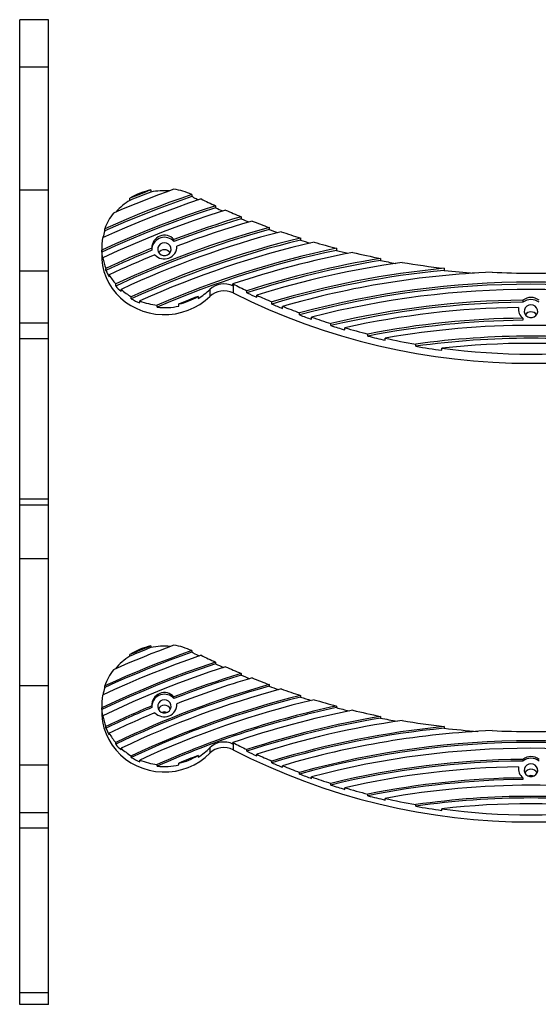
# Model space of a CAD drawing. Units: millimetres. Extents: x 19483 to 25219, y 32763 to 40542.
# Drawn here: x 21146 to 21415, y 38021 to 38531 of the extents above; entities that cross this region are included whole.
import ezdxf

# ---------------------------------------------------------------- set-up
doc = ezdxf.new("R2010")
doc.units = ezdxf.units.MM
doc.header["$LTSCALE"] = 200

msp = doc.modelspace()

# ---------------------------------------------------------------- linework, layer by layer
at = {"color": 7, "linetype": 'Continuous', "lineweight": 25}
for p, q in [((21161.45, 38531.02), (21146.45, 38531.02)), ((21146.45, 38506.67), (21146.45, 38531.02)), ((21161.45, 38506.67), (21161.45, 38531.02)), ((21146.45, 38506.67), (21161.45, 38506.67)), ((21146.45, 38442.74), (21146.45, 38506.67)), ((21161.45, 38442.74), (21161.45, 38506.67)), ((21146.45, 38442.74), (21161.45, 38442.74)), ((21146.45, 38400.77), (21146.45, 38442.74)), ((21161.45, 38400.77), (21161.45, 38442.74)), ((21214.47, 38442.75), (21214.47, 38441.66)), ((21203.55, 38437.36), (21203.55, 38438.44)), ((21235.65, 38440.41), (21235.65, 38439.33)), ((21247.96, 38434.6), (21247.96, 38433.52)), ((21261.23, 38428.9), (21261.23, 38427.82)), ((21190.59, 38421.56), (21190.59, 38422.64)), ((21275.75, 38423.32), (21275.75, 38422.23)), ((21226.41, 38415.98), (21226.41, 38417.07)), ((21291.95, 38417.85), (21291.95, 38416.76)), ((21188.95, 38413.14), (21188.95, 38408.45)), ((21214.98, 38412.56), (21214.98, 38411.48)), ((21227.93, 38412.66), (21227.93, 38413.62)), ((21310.62, 38412.49), (21310.62, 38411.41)), ((21189, 38410.45), (21189, 38411.54)), ((21189.5, 38406.52), (21189.5, 38407.6)), ((21333.49, 38407.25), (21333.49, 38406.17)), ((21191.17, 38401.04), (21191.17, 38402.12)), ((21366.53, 38402.13), (21366.53, 38401.05)), ((21146.45, 38400.77), (21161.45, 38400.77)), ((21146.45, 38373.94), (21146.45, 38400.77)), ((21161.45, 38373.94), (21161.45, 38400.77)), ((21192.86, 38397.65), (21192.86, 38398.74)), ((21196.21, 38392.96), (21196.21, 38394.04)), ((21257, 38392.97), (21257, 38394.06)), ((21257.02, 38394.05), (21257.02, 38389.36)), ((21199.04, 38390.11), (21199.04, 38391.19)), ((21204.31, 38386.3), (21204.31, 38387.38)), ((21238.93, 38387.58), (21238.93, 38386.5)), ((21245.02, 38391.18), (21245.02, 38387.57)), ((21264.26, 38389.43), (21264.26, 38390.51)), ((21269.3, 38387.09), (21269.3, 38388.17)), ((21208.74, 38384.16), (21208.74, 38385.24)), ((21217.73, 38381.94), (21217.73, 38383.02)), ((21228.93, 38382.56), (21228.93, 38383.64)), ((21277.21, 38383.62), (21277.21, 38384.7)), ((21282.75, 38381.34), (21282.75, 38382.42)), ((21405.02, 38381.84), (21405.02, 38380.76)), ((21407.27, 38385.6), (21407.27, 38384.52)), ((21291.52, 38377.95), (21291.52, 38379.03)), ((21297.74, 38375.71), (21297.74, 38376.8)), ((21405.02, 38380.76), (21404.98, 38380.41)), ((21407.32, 38376.27), (21407.32, 38375.19)), ((21146.45, 38373.94), (21161.45, 38373.94)), ((21146.45, 38365.69), (21146.45, 38373.94)), ((21161.45, 38365.69), (21161.45, 38373.94)), ((21307.74, 38372.4), (21307.74, 38373.48)), ((21314.96, 38370.22), (21314.96, 38371.3)), ((21326.91, 38366.99), (21326.91, 38368.07)), ((21335.89, 38364.86), (21335.89, 38365.94)), ((21146.45, 38365.69), (21161.45, 38365.69)), ((21146.45, 38282.68), (21146.45, 38365.69)), ((21161.45, 38282.68), (21161.45, 38365.69)), ((21351.78, 38361.71), (21351.78, 38362.79)), ((21365.27, 38359.63), (21365.27, 38360.71)), ((21146.45, 38282.68), (21161.45, 38282.68)), ((21146.45, 38279.39), (21146.45, 38282.68)), ((21161.45, 38279.39), (21146.45, 38279.39)), ((21146.45, 38251.77), (21146.45, 38279.39)), ((21161.45, 38279.39), (21161.45, 38282.68)), ((21161.45, 38251.77), (21161.45, 38279.39)), ((21146.45, 38251.77), (21161.45, 38251.77)), ((21146.45, 38185.78), (21146.45, 38251.77)), ((21161.45, 38185.78), (21161.45, 38251.77)), ((21214.47, 38206.33), (21214.47, 38205.49)), ((21235.65, 38203.93), (21235.65, 38203.08)), ((21203.55, 38201.06), (21203.55, 38201.9)), ((21247.96, 38197.96), (21247.96, 38197.11)), ((21261.23, 38192.09), (21261.23, 38191.25)), ((21146.45, 38185.78), (21161.45, 38185.78)), ((21146.45, 38144.65), (21146.45, 38185.78)), ((21161.45, 38144.65), (21161.45, 38185.78)), ((21190.59, 38184.81), (21190.59, 38185.66)), ((21275.75, 38186.35), (21275.75, 38185.5)), ((21226.41, 38179.07), (21226.41, 38179.92)), ((21291.95, 38180.72), (21291.95, 38179.88)), ((21188.95, 38175.88), (21188.95, 38172.21)), ((21189, 38173.38), (21189, 38174.23)), ((21214.98, 38175.28), (21214.98, 38174.44)), ((21227.93, 38175.52), (21227.93, 38176.37)), ((21310.62, 38175.21), (21310.62, 38174.37)), ((21189.5, 38169.34), (21189.5, 38170.18)), ((21333.49, 38169.82), (21333.49, 38168.98)), ((21191.17, 38163.7), (21191.17, 38164.55)), ((21366.53, 38164.55), (21366.53, 38163.71)), ((21192.86, 38160.22), (21192.86, 38161.06)), ((21196.21, 38155.39), (21196.21, 38156.24)), ((21199.04, 38152.46), (21199.04, 38153.3)), ((21245.02, 38153.56), (21245.02, 38150.74)), ((21257, 38155.4), (21257, 38156.25)), ((21257.02, 38156.24), (21257.02, 38152.57)), ((21264.26, 38151.76), (21264.26, 38152.6)), ((21204.31, 38148.54), (21204.31, 38149.38)), ((21208.74, 38146.34), (21208.74, 38147.18)), ((21238.93, 38149.59), (21238.93, 38148.74)), ((21269.3, 38149.35), (21269.3, 38150.2)), ((21277.21, 38145.78), (21277.21, 38146.63)), ((21407.27, 38147.55), (21407.27, 38146.7)), ((21146.45, 38144.65), (21161.45, 38144.65)), ((21146.45, 38120.09), (21146.45, 38144.65)), ((21161.45, 38120.09), (21161.45, 38144.65)), ((21217.73, 38144.06), (21217.73, 38144.9)), ((21228.93, 38144.69), (21228.93, 38145.53)), ((21282.75, 38143.43), (21282.75, 38144.28)), ((21405.02, 38142.84), (21404.97, 38142.35)), ((21405.02, 38143.68), (21405.02, 38142.84)), ((21291.52, 38139.95), (21291.52, 38140.79)), ((21297.74, 38137.65), (21297.74, 38138.5)), ((21407.32, 38137.95), (21407.32, 38137.11)), ((21307.74, 38134.24), (21307.74, 38135.09)), ((21314.96, 38132), (21314.96, 38132.85)), ((21326.91, 38128.67), (21326.91, 38129.52)), ((21335.89, 38126.49), (21335.89, 38127.33)), ((21351.78, 38123.24), (21351.78, 38124.09)), ((21365.27, 38121.1), (21365.27, 38121.95)), ((21146.45, 38120.09), (21161.45, 38120.09)), ((21146.45, 38112.01), (21146.45, 38120.09)), ((21161.45, 38112.01), (21161.45, 38120.09)), ((21146.45, 38112.01), (21161.45, 38112.01)), ((21146.45, 38026.7), (21146.45, 38112.01)), ((21161.45, 38026.7), (21161.45, 38112.01)), ((21146.45, 38026.7), (21161.45, 38026.7)), ((21146.45, 38020.64), (21146.45, 38026.7)), ((21161.45, 38020.64), (21161.45, 38026.7)), ((21146.45, 38020.64), (21161.45, 38020.64)), ((21146.45, 38020.5), (21146.45, 38020.64)), ((21161.45, 38020.5), (21161.45, 38020.64))]:
    msp.add_line(p, q, dxfattribs=at)
at = {"color": 7, "linetype": 'Continuous', "lineweight": 25, "flags": 128}
for points in [[(21226.31, 38443.11), (21222.35, 38441.68), (21218.41, 38440.21), (21214.47, 38438.71), (21210.56, 38437.18), (21206.65, 38435.63), (21202.76, 38434.04), (21198.88, 38432.42), (21195.02, 38430.78)], [(21214.47, 38442.75), (21213.1, 38442.22), (21211.73, 38441.69), (21210.36, 38441.16), (21209, 38440.62), (21207.63, 38440.08), (21206.27, 38439.54), (21204.91, 38438.99), (21203.55, 38438.44)], [(21240.48, 38438.08), (21233.97, 38435.85), (21227.49, 38433.54), (21221.04, 38431.14), (21214.63, 38428.66), (21208.25, 38426.1), (21201.92, 38423.46), (21195.62, 38420.74), (21189.36, 38417.94)], [(21235.65, 38440.41), (21229.92, 38438.41), (21224.22, 38436.35), (21218.54, 38434.22), (21212.89, 38432.03), (21207.27, 38429.78), (21201.68, 38427.46), (21196.12, 38425.08), (21190.59, 38422.64)], [(21235.65, 38439.33), (21229.92, 38437.33), (21224.22, 38435.26), (21218.54, 38433.14), (21212.89, 38430.95), (21207.27, 38428.7), (21201.68, 38426.38), (21196.12, 38424), (21190.59, 38421.56)], [(21214.47, 38441.66), (21213.1, 38441.14), (21211.73, 38440.61), (21210.36, 38440.08), (21209, 38439.54), (21207.63, 38439), (21206.27, 38438.46), (21204.91, 38437.91), (21203.55, 38437.36)], [(21247.96, 38434.6), (21240.43, 38432.11), (21232.93, 38429.5), (21225.48, 38426.78), (21218.08, 38423.95), (21210.73, 38421.01), (21203.44, 38417.96), (21196.19, 38414.8), (21189, 38411.54)], [(21247.96, 38433.52), (21240.43, 38431.02), (21232.93, 38428.42), (21225.48, 38425.7), (21218.08, 38422.87), (21210.73, 38419.93), (21203.44, 38416.88), (21196.19, 38413.72), (21189, 38410.45)], [(21253.14, 38432.31), (21244.99, 38429.67), (21236.89, 38426.91), (21228.85, 38424.01), (21220.86, 38420.99), (21212.93, 38417.83), (21205.05, 38414.55), (21197.25, 38411.14), (21189.5, 38407.6)], [(21261.23, 38428.9), (21256.83, 38427.56), (21252.44, 38426.17), (21248.06, 38424.75), (21243.7, 38423.29), (21239.35, 38421.79), (21235.02, 38420.25), (21230.7, 38418.68), (21226.41, 38417.07)], [(21261.23, 38427.82), (21256.83, 38426.47), (21252.44, 38425.09), (21248.06, 38423.67), (21243.7, 38422.21), (21239.35, 38420.71), (21235.02, 38419.17), (21230.7, 38417.6), (21226.41, 38415.98)], [(21275.75, 38423.32), (21265.51, 38420.39), (21255.36, 38417.25), (21245.28, 38413.9), (21235.28, 38410.34), (21225.37, 38406.57), (21215.55, 38402.6), (21205.83, 38398.42), (21196.21, 38394.04)], [(21275.75, 38422.23), (21265.51, 38419.31), (21255.36, 38416.16), (21245.28, 38412.81), (21235.28, 38409.25), (21225.37, 38405.49), (21215.55, 38401.51), (21205.83, 38397.34), (21196.21, 38392.96)], [(21266.87, 38426.65), (21261.94, 38425.19), (21257.02, 38423.68), (21252.13, 38422.13), (21247.25, 38420.52), (21242.39, 38418.87), (21237.55, 38417.16), (21232.73, 38415.41), (21227.93, 38413.62)], [(21214.98, 38412.56), (21211.97, 38411.32), (21208.97, 38410.06), (21205.98, 38408.79), (21203, 38407.49), (21200.03, 38406.18), (21197.07, 38404.84), (21194.12, 38403.49), (21191.17, 38402.12)], [(21221.45, 38415.32), (21220.32, 38415.14), (21219.3, 38414.63), (21218.52, 38413.84), (21218.06, 38412.86), (21217.97, 38411.79), (21218.25, 38410.75), (21218.88, 38409.85), (21219.79, 38409.19), (21220.88, 38408.84), (21222.03, 38408.84), (21223.12, 38409.19), (21224.03, 38409.85), (21224.66, 38410.75), (21224.94, 38411.79), (21224.85, 38412.86), (21224.38, 38413.84), (21223.6, 38414.63), (21222.59, 38415.14), (21221.45, 38415.32)], [(21188.95, 38408.45), (21189.01, 38406.71), (21189.38, 38403.53), (21190.12, 38400.4), (21191.2, 38397.37), (21192.63, 38394.45), (21194.37, 38391.69), (21196.42, 38389.12), (21198.74, 38386.77), (21201.32, 38384.66), (21204.12, 38382.81), (21207.12, 38381.25), (21210.27, 38379.99), (21213.55, 38379.05), (21216.92, 38378.43), (21220.34, 38378.15), (21223.78, 38378.21), (21227.18, 38378.61), (21230.52, 38379.34), (21233.76, 38380.4), (21236.87, 38381.76), (21239.8, 38383.43), (21242.53, 38385.37), (21245.02, 38387.57)], [(21214.98, 38411.48), (21211.97, 38410.24), (21208.97, 38408.98), (21205.98, 38407.71), (21203, 38406.41), (21200.03, 38405.1), (21197.07, 38403.76), (21194.12, 38402.41), (21191.17, 38401.04)], [(21216.57, 38409.14), (21213.57, 38407.9), (21210.59, 38406.65), (21207.61, 38405.38), (21204.64, 38404.09), (21201.68, 38402.78), (21198.73, 38401.45), (21195.79, 38400.1), (21192.86, 38398.74)], [(21411.45, 38383.14), (21410.32, 38382.96), (21409.3, 38382.45), (21408.52, 38381.66), (21408.06, 38380.67), (21407.97, 38379.6), (21408.25, 38378.56), (21408.88, 38377.66), (21409.79, 38377), (21410.88, 38376.65), (21412.03, 38376.65), (21413.12, 38377), (21414.03, 38377.66), (21414.66, 38378.56), (21414.94, 38379.6), (21414.85, 38380.67), (21414.38, 38381.66), (21413.6, 38382.45), (21412.59, 38382.96), (21411.45, 38383.14)], [(21235.65, 38203.93), (21229.92, 38201.87), (21224.22, 38199.75), (21218.54, 38197.56), (21212.89, 38195.31), (21207.27, 38192.99), (21201.68, 38190.61), (21196.12, 38188.17), (21190.59, 38185.66)], [(21235.65, 38203.08), (21229.92, 38201.03), (21224.22, 38198.91), (21218.54, 38196.72), (21212.89, 38194.47), (21207.27, 38192.15), (21201.68, 38189.77), (21196.12, 38187.32), (21190.59, 38184.81)], [(21226.31, 38206.71), (21222.35, 38205.23), (21218.41, 38203.72), (21214.47, 38202.18), (21210.56, 38200.61), (21206.65, 38199.01), (21202.76, 38197.38), (21198.88, 38195.72), (21195.02, 38194.02)], [(21214.47, 38206.33), (21213.1, 38205.79), (21211.73, 38205.25), (21210.36, 38204.7), (21209, 38204.15), (21207.63, 38203.59), (21206.27, 38203.03), (21204.91, 38202.47), (21203.55, 38201.9)], [(21214.47, 38205.49), (21213.1, 38204.95), (21211.73, 38204.4), (21210.36, 38203.85), (21209, 38203.3), (21207.63, 38202.75), (21206.27, 38202.19), (21204.91, 38201.63), (21203.55, 38201.06)], [(21247.96, 38197.96), (21240.43, 38195.39), (21232.93, 38192.71), (21225.48, 38189.91), (21218.08, 38187), (21210.73, 38183.97), (21203.44, 38180.84), (21196.19, 38177.59), (21189, 38174.23)], [(21240.48, 38201.53), (21233.97, 38199.24), (21227.49, 38196.86), (21221.04, 38194.4), (21214.63, 38191.85), (21208.25, 38189.22), (21201.92, 38186.5), (21195.62, 38183.7), (21189.36, 38180.82)], [(21247.96, 38197.11), (21240.43, 38194.54), (21232.93, 38191.86), (21225.48, 38189.06), (21218.08, 38186.15), (21210.73, 38183.13), (21203.44, 38179.99), (21196.19, 38176.74), (21189, 38173.38)], [(21253.14, 38195.6), (21244.99, 38192.89), (21236.89, 38190.04), (21228.85, 38187.06), (21220.86, 38183.95), (21212.93, 38180.71), (21205.05, 38177.33), (21197.25, 38173.82), (21189.5, 38170.18)], [(21261.23, 38192.09), (21256.83, 38190.71), (21252.44, 38189.29), (21248.06, 38187.82), (21243.7, 38186.32), (21239.35, 38184.78), (21235.02, 38183.2), (21230.7, 38181.58), (21226.41, 38179.92)], [(21261.23, 38191.25), (21256.83, 38189.86), (21252.44, 38188.44), (21248.06, 38186.98), (21243.7, 38185.48), (21239.35, 38183.93), (21235.02, 38182.35), (21230.7, 38180.73), (21226.41, 38179.07)], [(21221.45, 38178.39), (21220.32, 38178.21), (21219.3, 38177.68), (21218.52, 38176.87), (21218.06, 38175.86), (21217.97, 38174.76), (21218.25, 38173.68), (21218.88, 38172.76), (21219.79, 38172.08), (21220.88, 38171.72), (21222.03, 38171.72), (21223.12, 38172.08), (21224.03, 38172.76), (21224.66, 38173.68), (21224.94, 38174.76), (21224.85, 38175.86), (21224.38, 38176.87), (21223.6, 38177.68), (21222.59, 38178.21), (21221.45, 38178.39)], [(21188.95, 38172.21), (21189.01, 38170.43), (21189.38, 38167.15), (21190.12, 38163.94), (21191.2, 38160.81), (21192.63, 38157.81), (21194.37, 38154.98), (21196.42, 38152.33), (21198.74, 38149.91), (21201.32, 38147.74), (21204.12, 38145.84), (21207.12, 38144.23), (21210.27, 38142.93), (21213.55, 38141.97), (21216.92, 38141.34), (21220.34, 38141.05), (21223.78, 38141.11), (21227.18, 38141.52), (21230.52, 38142.27), (21233.76, 38143.36), (21236.87, 38144.76), (21239.8, 38146.48), (21242.53, 38148.48), (21245.02, 38150.74)], [(21411.45, 38145.28), (21410.32, 38145.1), (21409.3, 38144.58), (21408.52, 38143.76), (21408.06, 38142.75), (21407.97, 38141.65), (21408.25, 38140.58), (21408.88, 38139.65), (21409.79, 38138.97), (21410.88, 38138.61), (21412.03, 38138.61), (21413.12, 38138.97), (21414.03, 38139.65), (21414.66, 38140.58), (21414.94, 38141.65), (21414.85, 38142.75), (21414.38, 38143.76), (21413.6, 38144.58), (21412.59, 38145.1), (21411.45, 38145.28)]]:
    msp.add_lwpolyline(points, dxfattribs=at)
at = {"color": 7, "linetype": 'Continuous', "lineweight": 25}
for centre, radius, start, end in [((21221.21, 38409.64), 33.78, 101.5112, 121.5227), ((21221.45, 38407.58), 34.79, 85.8053, 101.5755), ((21221.56, 38409.24), 34.2, 65.678, 82.0229), ((21220.16, 38410.27), 31.77, 121.5125, 138.3893), ((21221.78, 38408.71), 33.61, 63.8301, 65.6344), ((21398.51, 38768), 366.79, 243.8073, 244.251), ((21407.29, 38787.18), 386.91, 244.4619, 245.683), ((21403.91, 38778.53), 378.62, 245.6766, 246.2961), ((21408.43, 38789.82), 389.79, 246.5223, 247.8127), ((21218.48, 38412.73), 29.6, 142.4308, 160.4294), ((21408.74, 38789.55), 390.65, 247.8144, 248.4557), ((21409.17, 38791.78), 391.88, 248.7075, 250.0944), ((21409.3, 38791.06), 392.26, 250.0951, 250.7889), ((21217.26, 38413.14), 28.31, 170.2285, 183.2443), ((21217.35, 38412.06), 28.39, 160.4575, 167.8345), ((21408.6, 37940.17), 497.34, 104.7489, 114.9219), ((21408.89, 37940.17), 491.78, 103.7564, 114.5815), ((21221.5, 38412.78), 6.52, 41.1489, 181.8862), ((21221.48, 38411.62), 6.58, 41.5394, 171.47), ((21409.51, 38792.74), 392.9, 251.0608, 252.5888), ((21408.9, 37939.06), 491.81, 103.7569, 114.5813), ((21409.12, 37940.02), 488.24, 103.0292, 114.2321), ((21221.41, 38413.51), 6.52, 222.0893, 0.9455), ((21409.5, 37939.66), 483.06, 101.8126, 113.3905), ((21221.42, 38408.15), 3.57, 89.4139, 143.8098), ((21221.49, 38408.15), 3.57, 36.1903, 90.587), ((21410.39, 38794.44), 395.81, 252.5882, 253.3553), ((21410.27, 38795.19), 395.46, 253.6662, 255.4045), ((21217.32, 38412.06), 28.37, 183.2515, 191.2719), ((21217.69, 38413.23), 28.75, 191.2836, 202.7179), ((21409.51, 37938.57), 483.07, 101.8128, 113.3906), ((21410.3, 37937.24), 481.85, 100.9101, 108.5509), ((21410.55, 37937.1), 476.42, 99.3082, 107.8821), ((21408.47, 38786.93), 388.06, 255.3943, 256.3084), ((21410.88, 38797.64), 397.99, 256.6665, 258.7863), ((21410.55, 37936.01), 476.44, 99.3085, 107.8821), ((21410.72, 37936.91), 472.9, 98.0208, 107.4012), ((21410.99, 37936.55), 467.69, 95.4548, 106.621), ((21410.03, 38791.98), 393.33, 258.7781, 259.9415), ((21411.32, 38800.09), 400.48, 260.4299, 263.5784), ((21218.29, 38412.38), 29.39, 202.7034, 210.081), ((21219.02, 38413.9), 30.25, 210.0992, 221.0405), ((21411, 37935.43), 467.73, 95.4553, 106.6206), ((21411.2, 37936.06), 464.47, 92.4453, 106.0543), ((21411.37, 38799.33), 400.8, 263.5768, 265.7931), ((21411.45, 38801.71), 402.1, 267.1385, 272.8615), ((21219.78, 38413.47), 31.24, 221.0215, 228.3903), ((21252.28, 38383.58), 10.51, 63.3213, 133.6997), ((21256.79, 38393.62), 0.487, 61.8099, 64.3527), ((21407.66, 38693.14), 334.89, 243.2677, 244.6456), ((21411.45, 37935.35), 459.6, 74.8741, 105.1259), ((21411.45, 37934.27), 459.6, 74.874, 105.126), ((21220.49, 38415.36), 32.32, 228.4123, 239.9705), ((21221.06, 38415.25), 33.44, 239.9536, 248.3786), ((21221.69, 38416.64), 33.79, 282.3673, 300.6665), ((21408.41, 37943.04), 475.75, 110.8699, 112.164), ((21222.52, 38414.14), 32.14, 300.6923, 314.4208), ((21252.28, 38379.97), 10.51, 63.2065, 133.6985), ((21411.45, 38698.14), 345.24, 243.4285, 296.5715), ((21409.26, 38695.53), 338.71, 244.6522, 245.5922), ((21408.25, 38694.45), 336.32, 245.5971, 247.0688), ((21411.45, 37935.8), 455.42, 75.5408, 104.4592), ((21411.45, 38380.17), 6.85, 52.4018, 127.5982), ((21221.39, 38417.2), 34.37, 248.4043, 263.8974), ((21221.45, 38416.53), 34.79, 263.8601, 282.4154), ((21408.39, 38693.66), 336.65, 247.0666, 248.0864), ((21408.76, 38695.65), 337.62, 248.0854, 249.6819), ((21411.35, 37937.06), 448.56, 90.521, 103.3557), ((21411.36, 37935.93), 448.6, 90.5217, 103.3551), ((21411.37, 37937.43), 444.45, 90.8177, 102.5273), ((21410.82, 38380.98), 5.86, 171.5416, 233.3714), ((21411.45, 38379.09), 6.85, 52.4037, 127.5963), ((21409.68, 38697.05), 340.27, 249.681, 250.7931), ((21410.01, 38699.09), 341.28, 250.7946, 252.5629), ((21411.4, 37937.89), 438.4, 90.5323, 101.1114), ((21411.42, 38375.96), 3.57, 89.42, 143.8032), ((21411.49, 38375.96), 3.57, 36.1968, 90.5795), ((21410.11, 38698.31), 341.6, 252.5623, 253.8278), ((21410.5, 38700.73), 343, 253.8273, 255.8951), ((21411.39, 37936.85), 438.35, 90.5317, 101.112), ((21411.45, 37937.86), 434.7, 79.9895, 100.0105), ((21410.71, 38700.46), 343.84, 255.8946, 257.4325), ((21411.06, 38703.07), 345.41, 257.431, 260.1192), ((21411.45, 37938.5), 428.47, 81.9949, 98.0051), ((21411.45, 37937.44), 428.44, 81.9944, 98.0056), ((21411.37, 38703.8), 347.24, 260.12, 262.3718), ((21411.45, 37938.89), 424.34, 83.752, 96.248), ((21411.45, 38705.79), 348.15, 262.3774, 277.6226), ((21221.31, 38173.8), 33.25, 101.8659, 122.2851), ((21221.45, 38172.39), 33.83, 84.6923, 101.9079), ((21221.52, 38173.55), 33.5, 65.0503, 81.7754), ((21221.42, 38172.57), 33.67, 63.1883, 64.9992), ((21408.71, 38542.94), 381.37, 243.1734, 243.6556), ((21220.65, 38173.99), 32.02, 122.2766, 140.2231), ((21409.75, 38545.99), 383.8, 243.8305, 245.0679), ((21219.64, 38175.64), 30.72, 143.2428, 160.966), ((21404.48, 38533.71), 371.21, 245.0621, 245.7552), ((21408.23, 38542.62), 380.1, 245.9189, 247.2479), ((21410, 37710.99), 499.73, 106.6437, 111.3663), ((21410.47, 38547.06), 385.84, 247.2454, 247.9576), ((21409.93, 38546.61), 384.44, 248.1529, 249.5716), ((21219.09, 38175), 30.14, 161.0003, 168.7058), ((21409.61, 37712.65), 492.25, 105.7798, 115.6909), ((21409.59, 37711.85), 492.2, 105.7792, 115.6914), ((21409.7, 37712.73), 488.35, 105.1596, 115.5551), ((21221.48, 38175.66), 6.51, 40.8174, 183.3332), ((21410.39, 38547.05), 385.81, 249.5738, 250.3481), ((21410.61, 38548.57), 386.51, 250.563, 252.1206), ((21218.89, 38175.88), 29.94, 170.4983, 183.1557), ((21409.9, 37712.67), 482.68, 104.1442, 115.2086), ((21409.89, 37711.84), 482.67, 104.144, 115.2088), ((21410.02, 37712.63), 478.9, 103.398, 114.8539), ((21221.47, 38174.78), 6.54, 41.0275, 174.0639), ((21409.65, 38544.69), 383.34, 252.1184, 252.9884), ((21410.7, 38548.86), 386.82, 253.2244, 255.0053), ((21218.92, 38175.04), 29.97, 183.1597, 190.9641), ((21408.41, 37714.64), 499.61, 112.7778, 115.7733), ((21408.53, 37713.54), 499.89, 112.7787, 115.7725), ((21221.43, 38176.1), 6.51, 221.7584, 2.3916), ((21410.26, 37712.39), 473.43, 102.1505, 113.9961), ((21410.26, 37711.54), 473.43, 102.1505, 113.9961), ((21221.41, 38172.07), 3.5, 89.358, 153.6956), ((21221.49, 38172.07), 3.5, 26.3044, 90.6429), ((21410.73, 37711.03), 471.01, 101.2175, 109.049), ((21411.07, 38549.4), 388.25, 255.0044, 256.0092), ((21411.16, 38550.7), 388.71, 256.3003, 258.4735), ((21219.16, 38175.93), 30.21, 190.9715, 202.1358), ((21408.46, 37714.83), 495.59, 112.7801, 115.7882), ((21410.9, 37710.88), 465.42, 99.5741, 108.3651), ((21410.89, 37710.05), 465.41, 99.5738, 108.365), ((21411, 37710.78), 461.7, 98.2518, 107.8739), ((21411.64, 38552.35), 391.25, 258.4774, 259.7673), ((21411.38, 38551.91), 389.95, 260.1603, 263.3957), ((21219.49, 38175.21), 30.57, 202.1249, 209.382), ((21411.16, 37710.57), 456.17, 95.6152, 107.0767), ((21411.18, 37709.67), 456.23, 95.616, 107.076), ((21411.3, 37710.25), 452.67, 92.522, 106.4981), ((21411.48, 38552.08), 390.97, 263.3975, 265.9586), ((21411.45, 38552.7), 390.74, 267.0552, 272.9448), ((21219.97, 38176.33), 31.12, 209.3901, 220.2269), ((21252.28, 38146.25), 10.3, 62.6928, 134.8096), ((21411.45, 37709.83), 447.34, 74.449, 105.551), ((21220.46, 38175.9), 31.76, 220.2193, 227.5744), ((21220.86, 38177.2), 32.37, 227.5938, 239.2485), ((21222.11, 38176.26), 32.25, 301.4263, 315.2543), ((21252.28, 38143.43), 10.3, 62.5731, 134.8082), ((21257.19, 38156.61), 0.406, 241.5562, 244.6063), ((21409.02, 38449.58), 330.39, 242.6088, 244.0133), ((21411.45, 38451.93), 336.84, 242.7112, 297.2888), ((21410.25, 38451.33), 333.25, 244.0185, 244.9789), ((21411.45, 37708.99), 447.34, 74.449, 105.551), ((21411.45, 37710.1), 443.23, 75.1341, 104.8659), ((21221.22, 38176.95), 33.06, 239.2418, 247.8112), ((21221.41, 38178.3), 33.6, 247.8337, 263.7078), ((21221.6, 38177.96), 33.24, 282.7374, 301.411), ((21409.68, 37714.17), 467.71, 111.4135, 112.7349), ((21409.72, 38451.11), 332.07, 244.9845, 246.4819), ((21411.39, 37710.87), 436.7, 90.5399, 103.7302), ((21411.39, 37709.99), 436.73, 90.5404, 103.7297), ((21411.45, 38142.31), 6.7, 51.4371, 128.5629), ((21411.45, 38141.46), 6.7, 51.439, 128.561), ((21221.45, 38177.68), 33.83, 263.6846, 282.7684), ((21409.94, 38450.79), 332.63, 246.4832, 247.5198), ((21410.21, 38452.35), 333.39, 247.523, 249.1458), ((21411.4, 37711.07), 432.66, 90.8445, 102.8792), ((21411.07, 38142.79), 6.11, 171.553, 232.2292), ((21411.41, 38138.97), 3.5, 89.361, 153.6917), ((21411.49, 38138.97), 3.5, 26.3083, 90.6385), ((21410.37, 38451.94), 333.86, 249.1466, 250.2838), ((21410.7, 38453.73), 334.86, 250.2864, 252.0938), ((21411.42, 37711.33), 426.64, 90.55, 101.4248), ((21411.41, 37710.55), 426.58, 90.5492, 101.4256), ((21410.97, 38453.81), 335.82, 252.0968, 253.3872), ((21410.88, 38454.38), 335.53, 253.3897, 255.5077), ((21411.45, 37711.33), 422.81, 79.7049, 100.2951), ((21411.43, 38455.75), 337.82, 255.5116, 257.0793), ((21411.22, 38455.77), 336.97, 257.0828, 259.8413), ((21411.45, 37711.71), 416.67, 81.7667, 98.2333), ((21411.45, 37710.86), 416.68, 81.7669, 98.2331), ((21411.35, 38455.61), 337.67, 259.8401, 262.1573), ((21411.45, 37711.94), 412.61, 83.5736, 96.4264), ((21411.45, 38457.34), 338.56, 262.16, 277.84)]:
    msp.add_arc(centre, radius, start, end, dxfattribs=at)
for points, knots in [([(21222.58, 38171.92), (21222.21, 38172.02), (21221.42, 38172.23), (21220.64, 38172.01), (21220.23, 38171.9)], [0, 0, 0, 0, 0.48034, 1, 1, 1, 1]), ([(21412.94, 38138.9), (21412.45, 38139.04), (21411.47, 38139.31), (21410.5, 38139.04), (21410.02, 38138.91)], [0, 0, 0, 0, 0.509968, 1, 1, 1, 1])]:
    msp.add_open_spline(points, degree=3, knots=knots, dxfattribs=at)

doc.saveas('drawing.dxf')
